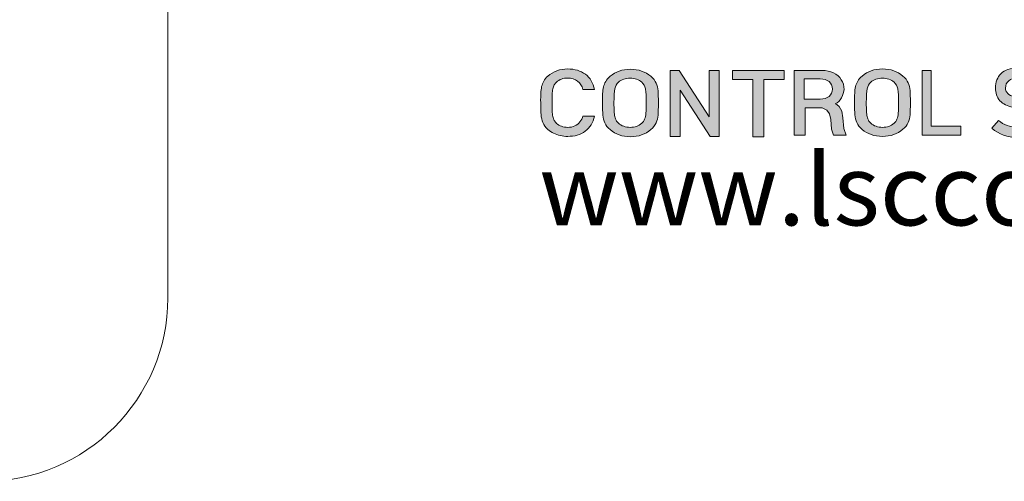
# Model space of a CAD drawing. Units: inches. Extents: x 7 to 849, y -294 to -11.
# Drawn here: x 609 to 616, y -143 to -140 of the extents above; entities that cross this region are included whole.
import ezdxf

# ---------------------------------------------------------------- set-up
doc = ezdxf.new("R2010")
doc.units = ezdxf.units.IN
doc.header["$MEASUREMENT"] = 0
doc.layers.add('labels', color=7, linetype='Continuous')

# ---------------------------------------------------------------- blocks, each defined once
blk = doc.blocks.new('block 84')
at = {"layer": 'labels', "true_color": 0x231f20}
h = blk.add_hatch(color=250, dxfattribs=at)
h.dxf.hatch_style = 2
edge = h.paths.add_edge_path()
edge.add_spline(control_points=[(616.0188, -140.5592), (616.0192, -140.5232), (615.9988, -140.5016), (615.958, -140.4944), (615.9392, -140.4916), (615.9184, -140.4884), (615.8959, -140.4852), (615.8555, -140.4784), (615.8251, -140.4631), (615.8039, -140.4391), (615.7823, -140.4143), (615.7715, -140.3847), (615.7715, -140.3495), (615.7715, -140.3071), (615.7851, -140.2731), (615.8123, -140.2471), (615.8387, -140.2215), (615.8759, -140.2086), (615.9244, -140.2082), (615.9824, -140.2094), (616.0332, -140.2259), (616.076, -140.2579), (616.076, -140.2579), (616.0364, -140.3183), (616.0364, -140.3183), (616.0016, -140.2943), (615.9628, -140.2819), (615.9204, -140.2811), (615.8987, -140.2811), (615.8803, -140.2867), (615.8659, -140.2979), (615.8507, -140.3095), (615.8427, -140.3271), (615.8423, -140.3503), (615.8423, -140.3643), (615.8475, -140.3771), (615.8583, -140.3883), (615.8687, -140.3995), (615.8855, -140.4075), (615.9087, -140.4119), (615.9216, -140.4143), (615.9392, -140.4167), (615.9612, -140.4199), (616.0052, -140.4259), (616.0376, -140.4423), (616.0588, -140.4684), (616.0796, -140.4944), (616.0896, -140.5244), (616.0896, -140.5588), (616.0876, -140.6512), (616.0328, -140.698), (615.9256, -140.6996), (615.8563, -140.6996), (615.7967, -140.6776), (615.7467, -140.6336), (615.7467, -140.6336), (615.7931, -140.5784), (615.7931, -140.5784), (615.8303, -140.61), (615.8747, -140.626), (615.9264, -140.6264), (615.9872, -140.6256), (616.018, -140.6032), (616.0188, -140.5592)], knot_values=[0, 0, 0, 0, 1, 1, 1, 2, 2, 2, 3, 3, 3, 4, 4, 4, 5, 5, 5, 6, 6, 6, 7, 7, 7, 8, 8, 8, 9, 9, 9, 10, 10, 10, 11, 11, 11, 12, 12, 12, 13, 13, 13, 14, 14, 14, 15, 15, 15, 16, 16, 16, 17, 17, 17, 18, 18, 18, 19, 19, 19, 20, 20, 20, 21, 21, 21, 21], degree=3, periodic=1)
at = {"layer": 'labels', "lineweight": 0}
blk.add_open_spline([(616.0188, -140.5592), (616.0192, -140.5232), (615.9988, -140.5016), (615.958, -140.4944), (615.9392, -140.4916), (615.9184, -140.4884), (615.8959, -140.4852), (615.8555, -140.4784), (615.8251, -140.4631), (615.8039, -140.4391), (615.7823, -140.4143), (615.7715, -140.3847), (615.7715, -140.3495), (615.7715, -140.3071), (615.7851, -140.2731), (615.8123, -140.2471), (615.8387, -140.2215), (615.8759, -140.2086), (615.9244, -140.2082), (615.9824, -140.2094), (616.0332, -140.2259), (616.076, -140.2579), (616.076, -140.2579), (616.0364, -140.3183), (616.0364, -140.3183), (616.0016, -140.2943), (615.9628, -140.2819), (615.9204, -140.2811), (615.8987, -140.2811), (615.8803, -140.2867), (615.8659, -140.2979), (615.8507, -140.3095), (615.8427, -140.3271), (615.8423, -140.3503), (615.8423, -140.3643), (615.8475, -140.3771), (615.8583, -140.3883), (615.8687, -140.3995), (615.8855, -140.4075), (615.9087, -140.4119), (615.9216, -140.4143), (615.9392, -140.4167), (615.9612, -140.4199), (616.0052, -140.4259), (616.0376, -140.4423), (616.0588, -140.4684), (616.0796, -140.4944), (616.0896, -140.5244), (616.0896, -140.5588), (616.0876, -140.6512), (616.0328, -140.698), (615.9256, -140.6996), (615.8563, -140.6996), (615.7967, -140.6776), (615.7467, -140.6336), (615.7467, -140.6336), (615.7931, -140.5784), (615.7931, -140.5784), (615.8303, -140.61), (615.8747, -140.626), (615.9264, -140.6264), (615.9872, -140.6256), (616.018, -140.6032), (616.0188, -140.5592)], degree=3, knots=[0, 0, 0, 0, 1, 1, 1, 2, 2, 2, 3, 3, 3, 4, 4, 4, 5, 5, 5, 6, 6, 6, 7, 7, 7, 8, 8, 8, 9, 9, 9, 10, 10, 10, 11, 11, 11, 12, 12, 12, 13, 13, 13, 14, 14, 14, 15, 15, 15, 16, 16, 16, 17, 17, 17, 18, 18, 18, 19, 19, 19, 20, 20, 20, 21, 21, 21, 21], dxfattribs=at)
blk = doc.blocks.new('block 85')
at = {"layer": 'labels', "lineweight": 0}
blk.add_open_spline([(615.7931, -140.5784), (615.8303, -140.61), (615.8747, -140.626), (615.9264, -140.6264), (615.9872, -140.6256), (616.018, -140.6032), (616.0188, -140.5592), (616.0192, -140.5232), (615.9988, -140.5016), (615.958, -140.4944), (615.9392, -140.4916), (615.9184, -140.4884), (615.8959, -140.4852), (615.8555, -140.4784), (615.8251, -140.4631), (615.8039, -140.4391), (615.7823, -140.4143), (615.7715, -140.3847), (615.7715, -140.3495), (615.7715, -140.3071), (615.7851, -140.2731), (615.8123, -140.2471), (615.8387, -140.2215), (615.8759, -140.2086), (615.9244, -140.2082), (615.9824, -140.2094), (616.0332, -140.2259), (616.076, -140.2579), (616.076, -140.2579), (616.0364, -140.3183), (616.0364, -140.3183), (616.0016, -140.2943), (615.9628, -140.2819), (615.9204, -140.2811), (615.8987, -140.2811), (615.8803, -140.2867), (615.8659, -140.2979), (615.8507, -140.3095), (615.8427, -140.3271), (615.8423, -140.3503), (615.8423, -140.3643), (615.8475, -140.3771), (615.8583, -140.3883), (615.8687, -140.3995), (615.8855, -140.4075), (615.9087, -140.4119), (615.9216, -140.4143), (615.9392, -140.4167), (615.9612, -140.4199), (616.0052, -140.4259), (616.0376, -140.4423), (616.0588, -140.4684), (616.0796, -140.4944), (616.0896, -140.5244), (616.0896, -140.5588), (616.0876, -140.6512), (616.0328, -140.698), (615.9256, -140.6996), (615.8563, -140.6996), (615.7967, -140.6776), (615.7467, -140.6336), (615.7467, -140.6336), (615.7931, -140.5784), (615.7931, -140.5784)], degree=3, knots=[0, 0, 0, 0, 1, 1, 1, 2, 2, 2, 3, 3, 3, 4, 4, 4, 5, 5, 5, 6, 6, 6, 7, 7, 7, 8, 8, 8, 9, 9, 9, 10, 10, 10, 11, 11, 11, 12, 12, 12, 13, 13, 13, 14, 14, 14, 15, 15, 15, 16, 16, 16, 17, 17, 17, 18, 18, 18, 19, 19, 19, 20, 20, 20, 21, 21, 21, 21], dxfattribs=at)
blk = doc.blocks.new('block 83')
at = {"layer": 'labels'}
for name in ['block 84', 'block 85']:
    blk.add_blockref(name, (0, 0), dxfattribs=at)
blk = doc.blocks.new('block 82')
at = {"layer": 'labels'}
blk.add_blockref('block 83', (0, 0), dxfattribs=at)
blk = doc.blocks.new('block 87')
at = {"layer": 'labels', "true_color": 0x231f20}
h = blk.add_hatch(color=250, dxfattribs=at)
h.dxf.hatch_style = 2
edge = h.paths.add_edge_path()
edge.add_spline(control_points=[(612.7511, -140.2792), (612.7351, -140.2796), (612.7205, -140.2817), (612.7072, -140.2867), (612.6933, -140.2914), (612.682, -140.2985), (612.6724, -140.3074), (612.6654, -140.3146), (612.6601, -140.3214), (612.6561, -140.3281), (612.6521, -140.3349), (612.6491, -140.3442), (612.6468, -140.356), (612.6438, -140.3674), (612.6421, -140.3803), (612.6418, -140.3945), (612.6408, -140.4088), (612.6401, -140.4285), (612.6405, -140.4534), (612.6401, -140.4784), (612.6408, -140.4977), (612.6418, -140.512), (612.6421, -140.5263), (612.6438, -140.5391), (612.6468, -140.5506), (612.6491, -140.5623), (612.6521, -140.5716), (612.6561, -140.578), (612.6601, -140.5852), (612.6654, -140.592), (612.6724, -140.5995), (612.682, -140.6084), (612.6933, -140.6152), (612.7072, -140.6202), (612.7205, -140.6252), (612.7351, -140.6277), (612.7511, -140.6277), (612.7697, -140.6277), (612.7866, -140.6244), (612.8012, -140.6177), (612.8162, -140.6112), (612.8281, -140.6016), (612.8378, -140.5895), (612.8474, -140.5773), (612.8544, -140.5634), (612.8587, -140.5473), (612.8587, -140.5473), (612.9401, -140.5473), (612.9401, -140.5473), (612.9357, -140.5705), (612.9281, -140.5912), (612.9168, -140.6095), (612.9055, -140.6273), (612.8912, -140.6427), (612.875, -140.6548), (612.8587, -140.6669), (612.8398, -140.6762), (612.8188, -140.6823), (612.7976, -140.6883), (612.775, -140.6912), (612.7511, -140.6916), (612.7321, -140.6912), (612.7149, -140.6894), (612.6989, -140.6858), (612.6823, -140.6823), (612.6667, -140.6766), (612.6518, -140.6687), (612.6365, -140.6612), (612.6232, -140.6523), (612.6116, -140.6416), (612.595, -140.6269), (612.583, -140.6109), (612.576, -140.5937), (612.5687, -140.5773), (612.5641, -140.5588), (612.5628, -140.5388), (612.5608, -140.5191), (612.5598, -140.4906), (612.5601, -140.4534), (612.5598, -140.4252), (612.5604, -140.4024), (612.5614, -140.3856), (612.5621, -140.3688), (612.5641, -140.3535), (612.5671, -140.3396), (612.5701, -140.3256), (612.575, -140.3124), (612.582, -140.3007), (612.5887, -140.2885), (612.5986, -140.2767), (612.6116, -140.265), (612.6298, -140.2489), (612.6511, -140.2368), (612.6747, -140.2278), (612.6979, -140.2196), (612.7232, -140.2153), (612.7511, -140.215), (612.8006, -140.2153), (612.8421, -140.2278), (612.876, -140.2525), (612.9095, -140.2775), (612.9311, -140.3132), (612.9401, -140.3596), (612.9401, -140.3596), (612.858, -140.3596), (612.858, -140.3596), (612.8517, -140.3349), (612.8391, -140.3153), (612.8212, -140.301), (612.8026, -140.2867), (612.7793, -140.2796), (612.7511, -140.2792)], knot_values=[0, 0, 0, 0, 1, 1, 1, 2, 2, 2, 3, 3, 3, 4, 4, 4, 5, 5, 5, 6, 6, 6, 7, 7, 7, 8, 8, 8, 9, 9, 9, 10, 10, 10, 11, 11, 11, 12, 12, 12, 13, 13, 13, 14, 14, 14, 15, 15, 15, 16, 16, 16, 17, 17, 17, 18, 18, 18, 19, 19, 19, 20, 20, 20, 21, 21, 21, 22, 22, 22, 23, 23, 23, 24, 24, 24, 25, 25, 25, 26, 26, 26, 27, 27, 27, 28, 28, 28, 29, 29, 29, 30, 30, 30, 31, 31, 31, 32, 32, 32, 33, 33, 33, 34, 34, 34, 35, 35, 35, 36, 36, 36, 37, 37, 37, 37], degree=3, periodic=1)
h = blk.add_hatch(color=250, dxfattribs=at)
h.dxf.hatch_style = 2
edge = h.paths.add_edge_path()
edge.add_spline(control_points=[(613.1466, -140.6198), (613.1609, -140.6252), (613.1762, -140.6277), (613.1921, -140.6273), (613.225, -140.6277), (613.2523, -140.618), (613.2735, -140.5984), (613.2828, -140.5905), (613.2895, -140.5809), (613.2941, -140.5698), (613.2988, -140.5595), (613.3017, -140.5448), (613.3034, -140.5263), (613.3051, -140.5081), (613.3057, -140.4838), (613.3061, -140.4531), (613.3057, -140.4067), (613.3034, -140.3738), (613.2998, -140.3546), (613.2951, -140.336), (613.2868, -140.3203), (613.2735, -140.3078), (613.2639, -140.2996), (613.2519, -140.2924), (613.2373, -140.2871), (613.2227, -140.2821), (613.2078, -140.2792), (613.1921, -140.2792), (613.1762, -140.2792), (613.1609, -140.2821), (613.1463, -140.2871), (613.1317, -140.2924), (613.1194, -140.2996), (613.1101, -140.3078), (613.0968, -140.3206), (613.0879, -140.3364), (613.0839, -140.3553), (613.0796, -140.3742), (613.0779, -140.4067), (613.0779, -140.4531), (613.0779, -140.4781), (613.0779, -140.4977), (613.0789, -140.5127), (613.0796, -140.5277), (613.0812, -140.5406), (613.0839, -140.5516), (613.0865, -140.563), (613.0895, -140.5716), (613.0932, -140.5777), (613.0965, -140.5841), (613.1021, -140.5909), (613.1101, -140.5984), (613.1201, -140.6077), (613.132, -140.6148), (613.1466, -140.6198)], knot_values=[0, 0, 0, 0, 1, 1, 1, 2, 2, 2, 3, 3, 3, 4, 4, 4, 5, 5, 5, 6, 6, 6, 7, 7, 7, 8, 8, 8, 9, 9, 9, 10, 10, 10, 11, 11, 11, 12, 12, 12, 13, 13, 13, 14, 14, 14, 15, 15, 15, 16, 16, 16, 17, 17, 17, 18, 18, 18, 18], degree=3, periodic=1)
edge = h.paths.add_edge_path()
edge.add_spline(control_points=[(612.9965, -140.4552), (612.9965, -140.4274), (612.9969, -140.4045), (612.9978, -140.3878), (612.9982, -140.3796), (612.9988, -140.3713), (612.9998, -140.3638), (613.0008, -140.356), (613.0022, -140.3489), (613.0038, -140.3417), (613.0068, -140.3278), (613.0121, -140.3149), (613.0194, -140.3028), (613.0264, -140.2907), (613.0367, -140.2789), (613.05, -140.2671), (613.0889, -140.2339), (613.137, -140.2175), (613.1941, -140.2171), (613.2513, -140.2175), (613.2994, -140.2339), (613.3389, -140.2671), (613.3556, -140.2821), (613.3675, -140.2982), (613.3755, -140.3153), (613.3828, -140.3324), (613.3871, -140.3506), (613.3891, -140.3703), (613.3904, -140.3899), (613.3911, -140.4185), (613.3914, -140.4552), (613.3911, -140.4927), (613.3904, -140.5209), (613.3891, -140.5406), (613.3871, -140.5602), (613.3828, -140.5784), (613.3751, -140.5955), (613.3675, -140.613), (613.3556, -140.6291), (613.3389, -140.6434), (613.2994, -140.6769), (613.2513, -140.6933), (613.1941, -140.6937), (613.137, -140.6933), (613.0889, -140.6769), (613.05, -140.6437), (613.0331, -140.6287), (613.0208, -140.613), (613.0131, -140.5959), (613.0055, -140.5791), (613.0008, -140.5605), (612.9992, -140.5409), (612.9975, -140.5213), (612.9965, -140.4927), (612.9965, -140.4552)], knot_values=[0, 0, 0, 0, 1, 1, 1, 2, 2, 2, 3, 3, 3, 4, 4, 4, 5, 5, 5, 6, 6, 6, 7, 7, 7, 8, 8, 8, 9, 9, 9, 10, 10, 10, 11, 11, 11, 12, 12, 12, 13, 13, 13, 14, 14, 14, 15, 15, 15, 16, 16, 16, 17, 17, 17, 18, 18, 18, 18], degree=3, periodic=1)
h = blk.add_hatch(color=250, dxfattribs=at)
h.dxf.hatch_style = 2
h.paths.add_polyline_path([(613.5382, -140.2264), (613.7501, -140.553), (613.7501, -140.2264), (613.8199, -140.2264), (613.8199, -140.6916), (613.7561, -140.6916), (613.5445, -140.3642), (613.5445, -140.6916), (613.4741, -140.6916), (613.4741, -140.2264)])
h = blk.add_hatch(color=250, dxfattribs=at)
h.dxf.hatch_style = 2
h.paths.add_polyline_path([(614.0577, -140.2903), (613.9142, -140.2903), (613.9142, -140.2264), (614.2802, -140.2264), (614.2802, -140.2903), (614.1367, -140.2903), (614.1367, -140.6937), (614.0577, -140.6937)])
h = blk.add_hatch(color=250, dxfattribs=at)
h.dxf.hatch_style = 2
edge = h.paths.add_edge_path()
edge.add_spline(control_points=[(614.5967, -140.3046), (614.5811, -140.2921), (614.5605, -140.2857), (614.5346, -140.2857), (614.5346, -140.2857), (614.422, -140.2857), (614.422, -140.2857), (614.422, -140.2857), (614.422, -140.4281), (614.422, -140.4281), (614.422, -140.4281), (614.5346, -140.4281), (614.5346, -140.4281), (614.5602, -140.4281), (614.5811, -140.422), (614.5967, -140.4092), (614.612, -140.3963), (614.62, -140.3792), (614.62, -140.3574), (614.62, -140.3353), (614.612, -140.3174), (614.5967, -140.3046)], knot_values=[0, 0, 0, 0, 1, 1, 1, 2, 2, 2, 3, 3, 3, 4, 4, 4, 5, 5, 5, 6, 6, 6, 7, 7, 7, 7], degree=3, periodic=1)
edge = h.paths.add_edge_path()
edge.add_spline(control_points=[(614.3513, -140.226), (614.3513, -140.226), (614.5466, -140.226), (614.5466, -140.226), (614.5771, -140.226), (614.6047, -140.2318), (614.6286, -140.2432), (614.6522, -140.2546), (614.6705, -140.2703), (614.6834, -140.2907), (614.696, -140.3107), (614.7024, -140.3339), (614.7024, -140.3596), (614.7024, -140.3913), (614.6725, -140.4513), (614.6429, -140.4588), (614.6429, -140.4588), (614.6671, -140.4802), (614.6671, -140.4802), (614.6671, -140.4802), (614.6867, -140.5131), (614.6867, -140.5131), (614.6867, -140.5131), (614.695, -140.5591), (614.695, -140.5591), (614.695, -140.5591), (614.7004, -140.6344), (614.7004, -140.6344), (614.7004, -140.6344), (614.718, -140.6826), (614.718, -140.6826), (614.718, -140.6826), (614.6289, -140.6826), (614.6289, -140.6826), (614.6289, -140.6826), (614.6147, -140.6394), (614.6147, -140.6394), (614.6147, -140.6394), (614.6097, -140.5727), (614.6097, -140.5727), (614.6097, -140.5727), (614.5994, -140.5316), (614.5994, -140.5316), (614.5994, -140.5316), (614.5808, -140.5049), (614.5808, -140.5049), (614.5808, -140.5049), (614.5489, -140.4906), (614.5489, -140.4906), (614.5489, -140.4906), (614.428, -140.4906), (614.428, -140.4906), (614.428, -140.4906), (614.428, -140.6826), (614.428, -140.6826), (614.428, -140.6826), (614.3513, -140.6826), (614.3513, -140.6826), (614.3513, -140.6826), (614.3513, -140.226), (614.3513, -140.226)], knot_values=[0, 0, 0, 0, 1, 1, 1, 2, 2, 2, 3, 3, 3, 4, 4, 4, 5, 5, 5, 6, 6, 6, 7, 7, 7, 8, 8, 8, 9, 9, 9, 10, 10, 10, 11, 11, 11, 12, 12, 12, 13, 13, 13, 14, 14, 14, 15, 15, 15, 16, 16, 16, 17, 17, 17, 18, 18, 18, 19, 19, 19, 20, 20, 20, 20], degree=3, periodic=1)
h = blk.add_hatch(color=250, dxfattribs=at)
h.dxf.hatch_style = 2
edge = h.paths.add_edge_path()
edge.add_spline(control_points=[(615.0856, -140.5263), (615.087, -140.5081), (615.0876, -140.4838), (615.088, -140.4531), (615.0876, -140.4067), (615.0856, -140.3738), (615.0816, -140.3546), (615.0773, -140.336), (615.0687, -140.3203), (615.0557, -140.3078), (615.0461, -140.2996), (615.0338, -140.2924), (615.0192, -140.2871), (615.0046, -140.2821), (614.9896, -140.2792), (614.974, -140.2792), (614.9581, -140.2792), (614.9428, -140.2821), (614.9282, -140.2871), (614.9136, -140.2924), (614.9016, -140.2996), (614.892, -140.3078), (614.8787, -140.3206), (614.8701, -140.3364), (614.8658, -140.3553), (614.8618, -140.3742), (614.8598, -140.4067), (614.8598, -140.4531), (614.8598, -140.4781), (614.8601, -140.4977), (614.8611, -140.5127), (614.8618, -140.5277), (614.8634, -140.5406), (614.8661, -140.5516), (614.8684, -140.563), (614.8717, -140.5716), (614.8751, -140.5777), (614.8784, -140.5841), (614.884, -140.5909), (614.892, -140.5984), (614.902, -140.6077), (614.9143, -140.6148), (614.9289, -140.6198), (614.9428, -140.6252), (614.9581, -140.6277), (614.974, -140.6273), (615.0072, -140.6277), (615.0342, -140.618), (615.0557, -140.5984), (615.0647, -140.5905), (615.0714, -140.5809), (615.076, -140.5698), (615.0807, -140.5595), (615.084, -140.5448), (615.0856, -140.5263)], knot_values=[0, 0, 0, 0, 1, 1, 1, 2, 2, 2, 3, 3, 3, 4, 4, 4, 5, 5, 5, 6, 6, 6, 7, 7, 7, 8, 8, 8, 9, 9, 9, 10, 10, 10, 11, 11, 11, 12, 12, 12, 13, 13, 13, 14, 14, 14, 15, 15, 15, 16, 16, 16, 17, 17, 17, 18, 18, 18, 18], degree=3, periodic=1)
edge = h.paths.add_edge_path()
edge.add_spline(control_points=[(615.1687, -140.3681), (615.1703, -140.3878), (615.171, -140.4163), (615.1713, -140.4531), (615.171, -140.4902), (615.1703, -140.5188), (615.1687, -140.5381), (615.167, -140.558), (615.1627, -140.5763), (615.155, -140.5934), (615.1474, -140.6109), (615.1355, -140.6269), (615.1188, -140.6412), (615.0793, -140.6748), (615.0312, -140.6912), (614.974, -140.6912), (614.9169, -140.6912), (614.8687, -140.6748), (614.8299, -140.6416), (614.813, -140.6266), (614.8007, -140.6109), (614.793, -140.5937), (614.7854, -140.577), (614.7807, -140.5584), (614.7791, -140.5384), (614.7771, -140.5188), (614.7761, -140.4906), (614.7764, -140.4531), (614.7761, -140.4249), (614.7767, -140.4024), (614.7777, -140.3856), (614.7784, -140.3688), (614.7804, -140.3535), (614.7837, -140.3396), (614.7867, -140.3256), (614.792, -140.3124), (614.7993, -140.3003), (614.8063, -140.2885), (614.8166, -140.2767), (614.8299, -140.265), (614.8687, -140.2318), (614.9169, -140.2153), (614.974, -140.215), (615.0312, -140.2153), (615.0793, -140.2318), (615.1188, -140.265), (615.1355, -140.28), (615.1474, -140.296), (615.1554, -140.3128), (615.1627, -140.3299), (615.167, -140.3481), (615.1687, -140.3681)], knot_values=[0, 0, 0, 0, 1, 1, 1, 2, 2, 2, 3, 3, 3, 4, 4, 4, 5, 5, 5, 6, 6, 6, 7, 7, 7, 8, 8, 8, 9, 9, 9, 10, 10, 10, 11, 11, 11, 12, 12, 12, 13, 13, 13, 14, 14, 14, 15, 15, 15, 16, 16, 16, 17, 17, 17, 17], degree=3, periodic=1)
h = blk.add_hatch(color=250, dxfattribs=at)
h.dxf.hatch_style = 2
h.paths.add_polyline_path([(615.3188, -140.6184), (615.528, -140.6184), (615.528, -140.6837), (615.254, -140.6837), (615.254, -140.2264), (615.3188, -140.2264)])
at = {"layer": 'labels', "lineweight": 0}
for points in [[(613.5382, -140.2264), (613.7501, -140.553), (613.7501, -140.2264), (613.8199, -140.2264), (613.8199, -140.6916), (613.7561, -140.6916), (613.5445, -140.3642), (613.5445, -140.6916), (613.4741, -140.6916), (613.4741, -140.2264), (613.5382, -140.2264)], [(614.0577, -140.2903), (613.9142, -140.2903), (613.9142, -140.2264), (614.2802, -140.2264), (614.2802, -140.2903), (614.1367, -140.2903), (614.1367, -140.6937), (614.0577, -140.6937), (614.0577, -140.2903)], [(615.3188, -140.6184), (615.528, -140.6184), (615.528, -140.6837), (615.254, -140.6837), (615.254, -140.2264), (615.3188, -140.2264), (615.3188, -140.6184)]]:
    blk.add_lwpolyline(points, dxfattribs=at)
for points, knots in [([(612.7511, -140.2792), (612.7351, -140.2796), (612.7205, -140.2817), (612.7072, -140.2867), (612.6933, -140.2914), (612.682, -140.2985), (612.6724, -140.3074), (612.6654, -140.3146), (612.6601, -140.3214), (612.6561, -140.3281), (612.6521, -140.3349), (612.6491, -140.3442), (612.6468, -140.356), (612.6438, -140.3674), (612.6421, -140.3803), (612.6418, -140.3945), (612.6408, -140.4088), (612.6401, -140.4285), (612.6405, -140.4534), (612.6401, -140.4784), (612.6408, -140.4977), (612.6418, -140.512), (612.6421, -140.5263), (612.6438, -140.5391), (612.6468, -140.5506), (612.6491, -140.5623), (612.6521, -140.5716), (612.6561, -140.578), (612.6601, -140.5852), (612.6654, -140.592), (612.6724, -140.5995), (612.682, -140.6084), (612.6933, -140.6152), (612.7072, -140.6202), (612.7205, -140.6252), (612.7351, -140.6277), (612.7511, -140.6277), (612.7697, -140.6277), (612.7866, -140.6244), (612.8012, -140.6177), (612.8162, -140.6112), (612.8281, -140.6016), (612.8378, -140.5895), (612.8474, -140.5773), (612.8544, -140.5634), (612.8587, -140.5473), (612.8587, -140.5473), (612.9401, -140.5473), (612.9401, -140.5473), (612.9357, -140.5705), (612.9281, -140.5912), (612.9168, -140.6095), (612.9055, -140.6273), (612.8912, -140.6427), (612.875, -140.6548), (612.8587, -140.6669), (612.8398, -140.6762), (612.8188, -140.6823), (612.7976, -140.6883), (612.775, -140.6912), (612.7511, -140.6916), (612.7321, -140.6912), (612.7149, -140.6894), (612.6989, -140.6858), (612.6823, -140.6823), (612.6667, -140.6766), (612.6518, -140.6687), (612.6365, -140.6612), (612.6232, -140.6523), (612.6116, -140.6416), (612.595, -140.6269), (612.583, -140.6109), (612.576, -140.5937), (612.5687, -140.5773), (612.5641, -140.5588), (612.5628, -140.5388), (612.5608, -140.5191), (612.5598, -140.4906), (612.5601, -140.4534), (612.5598, -140.4252), (612.5604, -140.4024), (612.5614, -140.3856), (612.5621, -140.3688), (612.5641, -140.3535), (612.5671, -140.3396), (612.5701, -140.3256), (612.575, -140.3124), (612.582, -140.3007), (612.5887, -140.2885), (612.5986, -140.2767), (612.6116, -140.265), (612.6298, -140.2489), (612.6511, -140.2368), (612.6747, -140.2278), (612.6979, -140.2196), (612.7232, -140.2153), (612.7511, -140.215), (612.8006, -140.2153), (612.8421, -140.2278), (612.876, -140.2525), (612.9095, -140.2775), (612.9311, -140.3132), (612.9401, -140.3596), (612.9401, -140.3596), (612.858, -140.3596), (612.858, -140.3596), (612.8517, -140.3349), (612.8391, -140.3153), (612.8212, -140.301), (612.8026, -140.2867), (612.7793, -140.2796), (612.7511, -140.2792)], [0, 0, 0, 0, 1, 1, 1, 2, 2, 2, 3, 3, 3, 4, 4, 4, 5, 5, 5, 6, 6, 6, 7, 7, 7, 8, 8, 8, 9, 9, 9, 10, 10, 10, 11, 11, 11, 12, 12, 12, 13, 13, 13, 14, 14, 14, 15, 15, 15, 16, 16, 16, 17, 17, 17, 18, 18, 18, 19, 19, 19, 20, 20, 20, 21, 21, 21, 22, 22, 22, 23, 23, 23, 24, 24, 24, 25, 25, 25, 26, 26, 26, 27, 27, 27, 28, 28, 28, 29, 29, 29, 30, 30, 30, 31, 31, 31, 32, 32, 32, 33, 33, 33, 34, 34, 34, 35, 35, 35, 36, 36, 36, 37, 37, 37, 37]), ([(612.9965, -140.4552), (612.9965, -140.4274), (612.9969, -140.4045), (612.9978, -140.3878), (612.9982, -140.3796), (612.9988, -140.3713), (612.9998, -140.3638), (613.0008, -140.356), (613.0022, -140.3489), (613.0038, -140.3417), (613.0068, -140.3278), (613.0121, -140.3149), (613.0194, -140.3028), (613.0264, -140.2907), (613.0367, -140.2789), (613.05, -140.2671), (613.0889, -140.2339), (613.137, -140.2175), (613.1941, -140.2171), (613.2513, -140.2175), (613.2994, -140.2339), (613.3389, -140.2671), (613.3556, -140.2821), (613.3675, -140.2982), (613.3755, -140.3153), (613.3828, -140.3324), (613.3871, -140.3506), (613.3891, -140.3703), (613.3904, -140.3899), (613.3911, -140.4185), (613.3914, -140.4552), (613.3911, -140.4927), (613.3904, -140.5209), (613.3891, -140.5406), (613.3871, -140.5602), (613.3828, -140.5784), (613.3751, -140.5955), (613.3675, -140.613), (613.3556, -140.6291), (613.3389, -140.6434), (613.2994, -140.6769), (613.2513, -140.6933), (613.1941, -140.6937), (613.137, -140.6933), (613.0889, -140.6769), (613.05, -140.6437), (613.0331, -140.6287), (613.0208, -140.613), (613.0131, -140.5959), (613.0055, -140.5791), (613.0008, -140.5605), (612.9992, -140.5409), (612.9975, -140.5213), (612.9965, -140.4927), (612.9965, -140.4552)], [0, 0, 0, 0, 1, 1, 1, 2, 2, 2, 3, 3, 3, 4, 4, 4, 5, 5, 5, 6, 6, 6, 7, 7, 7, 8, 8, 8, 9, 9, 9, 10, 10, 10, 11, 11, 11, 12, 12, 12, 13, 13, 13, 14, 14, 14, 15, 15, 15, 16, 16, 16, 17, 17, 17, 18, 18, 18, 18]), ([(614.3513, -140.226), (614.3513, -140.226), (614.5466, -140.226), (614.5466, -140.226), (614.5771, -140.226), (614.6047, -140.2318), (614.6286, -140.2432), (614.6522, -140.2546), (614.6705, -140.2703), (614.6834, -140.2907), (614.696, -140.3107), (614.7024, -140.3339), (614.7024, -140.3596), (614.7024, -140.3913), (614.6725, -140.4513), (614.6429, -140.4588), (614.6429, -140.4588), (614.6671, -140.4802), (614.6671, -140.4802), (614.6671, -140.4802), (614.6867, -140.5131), (614.6867, -140.5131), (614.6867, -140.5131), (614.695, -140.5591), (614.695, -140.5591), (614.695, -140.5591), (614.7004, -140.6344), (614.7004, -140.6344), (614.7004, -140.6344), (614.718, -140.6826), (614.718, -140.6826), (614.718, -140.6826), (614.6289, -140.6826), (614.6289, -140.6826), (614.6289, -140.6826), (614.6147, -140.6394), (614.6147, -140.6394), (614.6147, -140.6394), (614.6097, -140.5727), (614.6097, -140.5727), (614.6097, -140.5727), (614.5994, -140.5316), (614.5994, -140.5316), (614.5994, -140.5316), (614.5808, -140.5049), (614.5808, -140.5049), (614.5808, -140.5049), (614.5489, -140.4906), (614.5489, -140.4906), (614.5489, -140.4906), (614.428, -140.4906), (614.428, -140.4906), (614.428, -140.4906), (614.428, -140.6826), (614.428, -140.6826), (614.428, -140.6826), (614.3513, -140.6826), (614.3513, -140.6826), (614.3513, -140.6826), (614.3513, -140.226), (614.3513, -140.226)], [0, 0, 0, 0, 1, 1, 1, 2, 2, 2, 3, 3, 3, 4, 4, 4, 5, 5, 5, 6, 6, 6, 7, 7, 7, 8, 8, 8, 9, 9, 9, 10, 10, 10, 11, 11, 11, 12, 12, 12, 13, 13, 13, 14, 14, 14, 15, 15, 15, 16, 16, 16, 17, 17, 17, 18, 18, 18, 19, 19, 19, 20, 20, 20, 20]), ([(615.1687, -140.3681), (615.1703, -140.3878), (615.171, -140.4163), (615.1713, -140.4531), (615.171, -140.4902), (615.1703, -140.5188), (615.1687, -140.5381), (615.167, -140.558), (615.1627, -140.5763), (615.155, -140.5934), (615.1474, -140.6109), (615.1355, -140.6269), (615.1188, -140.6412), (615.0793, -140.6748), (615.0312, -140.6912), (614.974, -140.6912), (614.9169, -140.6912), (614.8687, -140.6748), (614.8299, -140.6416), (614.813, -140.6266), (614.8007, -140.6109), (614.793, -140.5937), (614.7854, -140.577), (614.7807, -140.5584), (614.7791, -140.5384), (614.7771, -140.5188), (614.7761, -140.4906), (614.7764, -140.4531), (614.7761, -140.4249), (614.7767, -140.4024), (614.7777, -140.3856), (614.7784, -140.3688), (614.7804, -140.3535), (614.7837, -140.3396), (614.7867, -140.3256), (614.792, -140.3124), (614.7993, -140.3003), (614.8063, -140.2885), (614.8166, -140.2767), (614.8299, -140.265), (614.8687, -140.2318), (614.9169, -140.2153), (614.974, -140.215), (615.0312, -140.2153), (615.0793, -140.2318), (615.1188, -140.265), (615.1355, -140.28), (615.1474, -140.296), (615.1554, -140.3128), (615.1627, -140.3299), (615.167, -140.3481), (615.1687, -140.3681)], [0, 0, 0, 0, 1, 1, 1, 2, 2, 2, 3, 3, 3, 4, 4, 4, 5, 5, 5, 6, 6, 6, 7, 7, 7, 8, 8, 8, 9, 9, 9, 10, 10, 10, 11, 11, 11, 12, 12, 12, 13, 13, 13, 14, 14, 14, 15, 15, 15, 16, 16, 16, 17, 17, 17, 17]), ([(613.1466, -140.6198), (613.1609, -140.6252), (613.1762, -140.6277), (613.1921, -140.6273), (613.225, -140.6277), (613.2523, -140.618), (613.2735, -140.5984), (613.2828, -140.5905), (613.2895, -140.5809), (613.2941, -140.5698), (613.2988, -140.5595), (613.3017, -140.5448), (613.3034, -140.5263), (613.3051, -140.5081), (613.3057, -140.4838), (613.3061, -140.4531), (613.3057, -140.4067), (613.3034, -140.3738), (613.2998, -140.3546), (613.2951, -140.336), (613.2868, -140.3203), (613.2735, -140.3078), (613.2639, -140.2996), (613.2519, -140.2924), (613.2373, -140.2871), (613.2227, -140.2821), (613.2078, -140.2792), (613.1921, -140.2792), (613.1762, -140.2792), (613.1609, -140.2821), (613.1463, -140.2871), (613.1317, -140.2924), (613.1194, -140.2996), (613.1101, -140.3078), (613.0968, -140.3206), (613.0879, -140.3364), (613.0839, -140.3553), (613.0796, -140.3742), (613.0779, -140.4067), (613.0779, -140.4531), (613.0779, -140.4781), (613.0779, -140.4977), (613.0789, -140.5127), (613.0796, -140.5277), (613.0812, -140.5406), (613.0839, -140.5516), (613.0865, -140.563), (613.0895, -140.5716), (613.0932, -140.5777), (613.0965, -140.5841), (613.1021, -140.5909), (613.1101, -140.5984), (613.1201, -140.6077), (613.132, -140.6148), (613.1466, -140.6198)], [0, 0, 0, 0, 1, 1, 1, 2, 2, 2, 3, 3, 3, 4, 4, 4, 5, 5, 5, 6, 6, 6, 7, 7, 7, 8, 8, 8, 9, 9, 9, 10, 10, 10, 11, 11, 11, 12, 12, 12, 13, 13, 13, 14, 14, 14, 15, 15, 15, 16, 16, 16, 17, 17, 17, 18, 18, 18, 18]), ([(614.5967, -140.3046), (614.5811, -140.2921), (614.5605, -140.2857), (614.5346, -140.2857), (614.5346, -140.2857), (614.422, -140.2857), (614.422, -140.2857), (614.422, -140.2857), (614.422, -140.4281), (614.422, -140.4281), (614.422, -140.4281), (614.5346, -140.4281), (614.5346, -140.4281), (614.5602, -140.4281), (614.5811, -140.422), (614.5967, -140.4092), (614.612, -140.3963), (614.62, -140.3792), (614.62, -140.3574), (614.62, -140.3353), (614.612, -140.3174), (614.5967, -140.3046)], [0, 0, 0, 0, 1, 1, 1, 2, 2, 2, 3, 3, 3, 4, 4, 4, 5, 5, 5, 6, 6, 6, 7, 7, 7, 7]), ([(615.0856, -140.5263), (615.087, -140.5081), (615.0876, -140.4838), (615.088, -140.4531), (615.0876, -140.4067), (615.0856, -140.3738), (615.0816, -140.3546), (615.0773, -140.336), (615.0687, -140.3203), (615.0557, -140.3078), (615.0461, -140.2996), (615.0338, -140.2924), (615.0192, -140.2871), (615.0046, -140.2821), (614.9896, -140.2792), (614.974, -140.2792), (614.9581, -140.2792), (614.9428, -140.2821), (614.9282, -140.2871), (614.9136, -140.2924), (614.9016, -140.2996), (614.892, -140.3078), (614.8787, -140.3206), (614.8701, -140.3364), (614.8658, -140.3553), (614.8618, -140.3742), (614.8598, -140.4067), (614.8598, -140.4531), (614.8598, -140.4781), (614.8601, -140.4977), (614.8611, -140.5127), (614.8618, -140.5277), (614.8634, -140.5406), (614.8661, -140.5516), (614.8684, -140.563), (614.8717, -140.5716), (614.8751, -140.5777), (614.8784, -140.5841), (614.884, -140.5909), (614.892, -140.5984), (614.902, -140.6077), (614.9143, -140.6148), (614.9289, -140.6198), (614.9428, -140.6252), (614.9581, -140.6277), (614.974, -140.6273), (615.0072, -140.6277), (615.0342, -140.618), (615.0557, -140.5984), (615.0647, -140.5905), (615.0714, -140.5809), (615.076, -140.5698), (615.0807, -140.5595), (615.084, -140.5448), (615.0856, -140.5263)], [0, 0, 0, 0, 1, 1, 1, 2, 2, 2, 3, 3, 3, 4, 4, 4, 5, 5, 5, 6, 6, 6, 7, 7, 7, 8, 8, 8, 9, 9, 9, 10, 10, 10, 11, 11, 11, 12, 12, 12, 13, 13, 13, 14, 14, 14, 15, 15, 15, 16, 16, 16, 17, 17, 17, 18, 18, 18, 18])]:
    blk.add_open_spline(points, degree=3, knots=knots, dxfattribs=at)
blk = doc.blocks.new('block 88')
at = {"layer": 'labels', "lineweight": 0}
for points in [[(613.8199, -140.6916), (613.7561, -140.6916), (613.5445, -140.3642), (613.5445, -140.6916), (613.4741, -140.6916), (613.4741, -140.2264), (613.5382, -140.2264), (613.7501, -140.553), (613.7501, -140.2264), (613.8199, -140.2264), (613.8199, -140.6916)], [(614.2802, -140.2903), (614.1367, -140.2903), (614.1367, -140.6937), (614.0577, -140.6937), (614.0577, -140.2903), (613.9142, -140.2903), (613.9142, -140.2264), (614.2802, -140.2264), (614.2802, -140.2903)], [(615.254, -140.2264), (615.3188, -140.2264), (615.3188, -140.6184), (615.528, -140.6184), (615.528, -140.6837), (615.254, -140.6837), (615.254, -140.2264)]]:
    blk.add_lwpolyline(points, dxfattribs=at)
for points, knots in [([(612.9401, -140.5473), (612.9357, -140.5705), (612.9281, -140.5912), (612.9168, -140.6095), (612.9055, -140.6273), (612.8912, -140.6427), (612.875, -140.6548), (612.8587, -140.6669), (612.8398, -140.6762), (612.8188, -140.6823), (612.7976, -140.6883), (612.775, -140.6912), (612.7511, -140.6916), (612.7321, -140.6912), (612.7149, -140.6894), (612.6989, -140.6858), (612.6823, -140.6823), (612.6667, -140.6766), (612.6518, -140.6687), (612.6365, -140.6612), (612.6232, -140.6523), (612.6116, -140.6416), (612.595, -140.6269), (612.583, -140.6109), (612.576, -140.5937), (612.5687, -140.5773), (612.5641, -140.5588), (612.5628, -140.5388), (612.5608, -140.5191), (612.5598, -140.4906), (612.5601, -140.4534), (612.5598, -140.4252), (612.5604, -140.4024), (612.5614, -140.3856), (612.5621, -140.3688), (612.5641, -140.3535), (612.5671, -140.3396), (612.5701, -140.3256), (612.575, -140.3124), (612.582, -140.3007), (612.5887, -140.2885), (612.5986, -140.2767), (612.6116, -140.265), (612.6298, -140.2489), (612.6511, -140.2368), (612.6747, -140.2278), (612.6979, -140.2196), (612.7232, -140.2153), (612.7511, -140.215), (612.8006, -140.2153), (612.8421, -140.2278), (612.876, -140.2525), (612.9095, -140.2775), (612.9311, -140.3132), (612.9401, -140.3596), (612.9401, -140.3596), (612.858, -140.3596), (612.858, -140.3596), (612.8517, -140.3349), (612.8391, -140.3153), (612.8212, -140.301), (612.8026, -140.2867), (612.7793, -140.2796), (612.7511, -140.2792), (612.7351, -140.2796), (612.7205, -140.2817), (612.7072, -140.2867), (612.6933, -140.2914), (612.682, -140.2985), (612.6724, -140.3074), (612.6654, -140.3146), (612.6601, -140.3214), (612.6561, -140.3281), (612.6521, -140.3349), (612.6491, -140.3442), (612.6468, -140.356), (612.6438, -140.3674), (612.6421, -140.3803), (612.6418, -140.3945), (612.6408, -140.4088), (612.6401, -140.4285), (612.6405, -140.4534), (612.6401, -140.4784), (612.6408, -140.4977), (612.6418, -140.512), (612.6421, -140.5263), (612.6438, -140.5391), (612.6468, -140.5506), (612.6491, -140.5623), (612.6521, -140.5716), (612.6561, -140.578), (612.6601, -140.5852), (612.6654, -140.592), (612.6724, -140.5995), (612.682, -140.6084), (612.6933, -140.6152), (612.7072, -140.6202), (612.7205, -140.6252), (612.7351, -140.6277), (612.7511, -140.6277), (612.7697, -140.6277), (612.7866, -140.6244), (612.8012, -140.6177), (612.8162, -140.6112), (612.8281, -140.6016), (612.8378, -140.5895), (612.8474, -140.5773), (612.8544, -140.5634), (612.8587, -140.5473), (612.8587, -140.5473), (612.9401, -140.5473), (612.9401, -140.5473)], [0, 0, 0, 0, 1, 1, 1, 2, 2, 2, 3, 3, 3, 4, 4, 4, 5, 5, 5, 6, 6, 6, 7, 7, 7, 8, 8, 8, 9, 9, 9, 10, 10, 10, 11, 11, 11, 12, 12, 12, 13, 13, 13, 14, 14, 14, 15, 15, 15, 16, 16, 16, 17, 17, 17, 18, 18, 18, 19, 19, 19, 20, 20, 20, 21, 21, 21, 22, 22, 22, 23, 23, 23, 24, 24, 24, 25, 25, 25, 26, 26, 26, 27, 27, 27, 28, 28, 28, 29, 29, 29, 30, 30, 30, 31, 31, 31, 32, 32, 32, 33, 33, 33, 34, 34, 34, 35, 35, 35, 36, 36, 36, 37, 37, 37, 37]), ([(612.9998, -140.3638), (613.0008, -140.356), (613.0022, -140.3489), (613.0038, -140.3417), (613.0068, -140.3278), (613.0121, -140.3149), (613.0194, -140.3028), (613.0264, -140.2907), (613.0367, -140.2789), (613.05, -140.2671), (613.0889, -140.2339), (613.137, -140.2175), (613.1941, -140.2171), (613.2513, -140.2175), (613.2994, -140.2339), (613.3389, -140.2671), (613.3556, -140.2821), (613.3675, -140.2982), (613.3755, -140.3153), (613.3828, -140.3324), (613.3871, -140.3506), (613.3891, -140.3703), (613.3904, -140.3899), (613.3911, -140.4185), (613.3914, -140.4552), (613.3911, -140.4927), (613.3904, -140.5209), (613.3891, -140.5406), (613.3871, -140.5602), (613.3828, -140.5784), (613.3751, -140.5955), (613.3675, -140.613), (613.3556, -140.6291), (613.3389, -140.6434), (613.2994, -140.6769), (613.2513, -140.6933), (613.1941, -140.6937), (613.137, -140.6933), (613.0889, -140.6769), (613.05, -140.6437), (613.0331, -140.6287), (613.0208, -140.613), (613.0131, -140.5959), (613.0055, -140.5791), (613.0008, -140.5605), (612.9992, -140.5409), (612.9975, -140.5213), (612.9965, -140.4927), (612.9965, -140.4552), (612.9965, -140.4274), (612.9969, -140.4045), (612.9978, -140.3878), (612.9982, -140.3796), (612.9988, -140.3713), (612.9998, -140.3638)], [0, 0, 0, 0, 1, 1, 1, 2, 2, 2, 3, 3, 3, 4, 4, 4, 5, 5, 5, 6, 6, 6, 7, 7, 7, 8, 8, 8, 9, 9, 9, 10, 10, 10, 11, 11, 11, 12, 12, 12, 13, 13, 13, 14, 14, 14, 15, 15, 15, 16, 16, 16, 17, 17, 17, 18, 18, 18, 18]), ([(614.6289, -140.6826), (614.6289, -140.6826), (614.6147, -140.6394), (614.6147, -140.6394), (614.6147, -140.6394), (614.6097, -140.5727), (614.6097, -140.5727), (614.6097, -140.5727), (614.5994, -140.5316), (614.5994, -140.5316), (614.5994, -140.5316), (614.5808, -140.5049), (614.5808, -140.5049), (614.5808, -140.5049), (614.5489, -140.4906), (614.5489, -140.4906), (614.5489, -140.4906), (614.428, -140.4906), (614.428, -140.4906), (614.428, -140.4906), (614.428, -140.6826), (614.428, -140.6826), (614.428, -140.6826), (614.3513, -140.6826), (614.3513, -140.6826), (614.3513, -140.6826), (614.3513, -140.226), (614.3513, -140.226), (614.3513, -140.226), (614.5466, -140.226), (614.5466, -140.226), (614.5771, -140.226), (614.6047, -140.2318), (614.6286, -140.2432), (614.6522, -140.2546), (614.6705, -140.2703), (614.6834, -140.2907), (614.696, -140.3107), (614.7024, -140.3339), (614.7024, -140.3596), (614.7024, -140.3913), (614.6725, -140.4513), (614.6429, -140.4588), (614.6429, -140.4588), (614.6671, -140.4802), (614.6671, -140.4802), (614.6671, -140.4802), (614.6867, -140.5131), (614.6867, -140.5131), (614.6867, -140.5131), (614.695, -140.5591), (614.695, -140.5591), (614.695, -140.5591), (614.7004, -140.6344), (614.7004, -140.6344), (614.7004, -140.6344), (614.718, -140.6826), (614.718, -140.6826), (614.718, -140.6826), (614.6289, -140.6826), (614.6289, -140.6826)], [0, 0, 0, 0, 1, 1, 1, 2, 2, 2, 3, 3, 3, 4, 4, 4, 5, 5, 5, 6, 6, 6, 7, 7, 7, 8, 8, 8, 9, 9, 9, 10, 10, 10, 11, 11, 11, 12, 12, 12, 13, 13, 13, 14, 14, 14, 15, 15, 15, 16, 16, 16, 17, 17, 17, 18, 18, 18, 19, 19, 19, 20, 20, 20, 20]), ([(615.1713, -140.4531), (615.171, -140.4902), (615.1703, -140.5188), (615.1687, -140.5381), (615.167, -140.558), (615.1627, -140.5763), (615.155, -140.5934), (615.1474, -140.6109), (615.1355, -140.6269), (615.1188, -140.6412), (615.0793, -140.6748), (615.0312, -140.6912), (614.974, -140.6912), (614.9169, -140.6912), (614.8687, -140.6748), (614.8299, -140.6416), (614.813, -140.6266), (614.8007, -140.6109), (614.793, -140.5937), (614.7854, -140.577), (614.7807, -140.5584), (614.7791, -140.5384), (614.7771, -140.5188), (614.7761, -140.4906), (614.7764, -140.4531), (614.7761, -140.4249), (614.7767, -140.4024), (614.7777, -140.3856), (614.7784, -140.3688), (614.7804, -140.3535), (614.7837, -140.3396), (614.7867, -140.3256), (614.792, -140.3124), (614.7993, -140.3003), (614.8063, -140.2885), (614.8166, -140.2767), (614.8299, -140.265), (614.8687, -140.2318), (614.9169, -140.2153), (614.974, -140.215), (615.0312, -140.2153), (615.0793, -140.2318), (615.1188, -140.265), (615.1355, -140.28), (615.1474, -140.296), (615.1554, -140.3128), (615.1627, -140.3299), (615.167, -140.3481), (615.1687, -140.3681), (615.1703, -140.3878), (615.171, -140.4163), (615.1713, -140.4531)], [0, 0, 0, 0, 1, 1, 1, 2, 2, 2, 3, 3, 3, 4, 4, 4, 5, 5, 5, 6, 6, 6, 7, 7, 7, 8, 8, 8, 9, 9, 9, 10, 10, 10, 11, 11, 11, 12, 12, 12, 13, 13, 13, 14, 14, 14, 15, 15, 15, 16, 16, 16, 17, 17, 17, 17]), ([(613.3061, -140.4531), (613.3057, -140.4067), (613.3034, -140.3738), (613.2998, -140.3546), (613.2951, -140.336), (613.2868, -140.3203), (613.2735, -140.3078), (613.2639, -140.2996), (613.2519, -140.2924), (613.2373, -140.2871), (613.2227, -140.2821), (613.2078, -140.2792), (613.1921, -140.2792), (613.1762, -140.2792), (613.1609, -140.2821), (613.1463, -140.2871), (613.1317, -140.2924), (613.1194, -140.2996), (613.1101, -140.3078), (613.0968, -140.3206), (613.0879, -140.3364), (613.0839, -140.3553), (613.0796, -140.3742), (613.0779, -140.4067), (613.0779, -140.4531), (613.0779, -140.4781), (613.0779, -140.4977), (613.0789, -140.5127), (613.0796, -140.5277), (613.0812, -140.5406), (613.0839, -140.5516), (613.0865, -140.563), (613.0895, -140.5716), (613.0932, -140.5777), (613.0965, -140.5841), (613.1021, -140.5909), (613.1101, -140.5984), (613.1201, -140.6077), (613.132, -140.6148), (613.1466, -140.6198), (613.1609, -140.6252), (613.1762, -140.6277), (613.1921, -140.6273), (613.225, -140.6277), (613.2523, -140.618), (613.2735, -140.5984), (613.2828, -140.5905), (613.2895, -140.5809), (613.2941, -140.5698), (613.2988, -140.5595), (613.3017, -140.5448), (613.3034, -140.5263), (613.3051, -140.5081), (613.3057, -140.4838), (613.3061, -140.4531)], [0, 0, 0, 0, 1, 1, 1, 2, 2, 2, 3, 3, 3, 4, 4, 4, 5, 5, 5, 6, 6, 6, 7, 7, 7, 8, 8, 8, 9, 9, 9, 10, 10, 10, 11, 11, 11, 12, 12, 12, 13, 13, 13, 14, 14, 14, 15, 15, 15, 16, 16, 16, 17, 17, 17, 18, 18, 18, 18]), ([(614.62, -140.3574), (614.62, -140.3353), (614.612, -140.3174), (614.5967, -140.3046), (614.5811, -140.2921), (614.5605, -140.2857), (614.5346, -140.2857), (614.5346, -140.2857), (614.422, -140.2857), (614.422, -140.2857), (614.422, -140.2857), (614.422, -140.4281), (614.422, -140.4281), (614.422, -140.4281), (614.5346, -140.4281), (614.5346, -140.4281), (614.5602, -140.4281), (614.5811, -140.422), (614.5967, -140.4092), (614.612, -140.3963), (614.62, -140.3792), (614.62, -140.3574)], [0, 0, 0, 0, 1, 1, 1, 2, 2, 2, 3, 3, 3, 4, 4, 4, 5, 5, 5, 6, 6, 6, 7, 7, 7, 7]), ([(615.088, -140.4531), (615.0876, -140.4067), (615.0856, -140.3738), (615.0816, -140.3546), (615.0773, -140.336), (615.0687, -140.3203), (615.0557, -140.3078), (615.0461, -140.2996), (615.0338, -140.2924), (615.0192, -140.2871), (615.0046, -140.2821), (614.9896, -140.2792), (614.974, -140.2792), (614.9581, -140.2792), (614.9428, -140.2821), (614.9282, -140.2871), (614.9136, -140.2924), (614.9016, -140.2996), (614.892, -140.3078), (614.8787, -140.3206), (614.8701, -140.3364), (614.8658, -140.3553), (614.8618, -140.3742), (614.8598, -140.4067), (614.8598, -140.4531), (614.8598, -140.4781), (614.8601, -140.4977), (614.8611, -140.5127), (614.8618, -140.5277), (614.8634, -140.5406), (614.8661, -140.5516), (614.8684, -140.563), (614.8717, -140.5716), (614.8751, -140.5777), (614.8784, -140.5841), (614.884, -140.5909), (614.892, -140.5984), (614.902, -140.6077), (614.9143, -140.6148), (614.9289, -140.6198), (614.9428, -140.6252), (614.9581, -140.6277), (614.974, -140.6273), (615.0072, -140.6277), (615.0342, -140.618), (615.0557, -140.5984), (615.0647, -140.5905), (615.0714, -140.5809), (615.076, -140.5698), (615.0807, -140.5595), (615.084, -140.5448), (615.0856, -140.5263), (615.087, -140.5081), (615.0876, -140.4838), (615.088, -140.4531)], [0, 0, 0, 0, 1, 1, 1, 2, 2, 2, 3, 3, 3, 4, 4, 4, 5, 5, 5, 6, 6, 6, 7, 7, 7, 8, 8, 8, 9, 9, 9, 10, 10, 10, 11, 11, 11, 12, 12, 12, 13, 13, 13, 14, 14, 14, 15, 15, 15, 16, 16, 16, 17, 17, 17, 18, 18, 18, 18])]:
    blk.add_open_spline(points, degree=3, knots=knots, dxfattribs=at)
blk = doc.blocks.new('block 86')
at = {"layer": 'labels'}
for name in ['block 87', 'block 88']:
    blk.add_blockref(name, (0, 0), dxfattribs=at)
blk = doc.blocks.new('block 81')
at = {"layer": 'labels'}
for name in ['block 82', 'block 86']:
    blk.add_blockref(name, (0, 0), dxfattribs=at)
blk = doc.blocks.new('block 71')
at = {"layer": 'labels', "color": 250, "lineweight": 9, "true_color": 0x231f20}
blk.add_open_spline([(608.6336, -143.127), (608.6336, -143.127), (598.364, -143.127), (598.364, -143.127), (597.6525, -143.127), (597.0704, -142.5449), (597.0704, -141.8335), (597.0704, -141.8335), (597.0704, -139.7019), (597.0704, -139.7019), (597.0704, -138.9904), (597.6525, -138.4083), (598.364, -138.4083), (598.364, -138.4083), (608.6336, -138.4083), (608.6336, -138.4083), (609.345, -138.4083), (609.9271, -138.9904), (609.9271, -139.7019), (609.9271, -139.7019), (609.9271, -141.8335), (609.9271, -141.8335), (609.9271, -142.5449), (609.345, -143.127), (608.6336, -143.127)], degree=3, knots=[0, 0, 0, 0, 1, 1, 1, 2, 2, 2, 3, 3, 3, 4, 4, 4, 5, 5, 5, 6, 6, 6, 7, 7, 7, 8, 8, 8, 8], dxfattribs=at)
at = {"layer": 'labels'}
blk.add_blockref('block 81', (0, 0), dxfattribs=at)
at = {"layer": 'labels', "color": 250, "true_color": 0x231f20, "insert": (612.5501, -141.3193), "char_height": 0.503615, "attachment_point": 7}
blk.add_mtext('\\fMyriad Pro|b0|i0|c0|p34;\\W1.01882;www.lsccontrol.com', dxfattribs=at)

msp = doc.modelspace()

# ---------------------------------------------------------------- block references
at = {"layer": 'labels'}
msp.add_blockref('block 71', (0, 0), dxfattribs=at)

doc.saveas('drawing.dxf')
